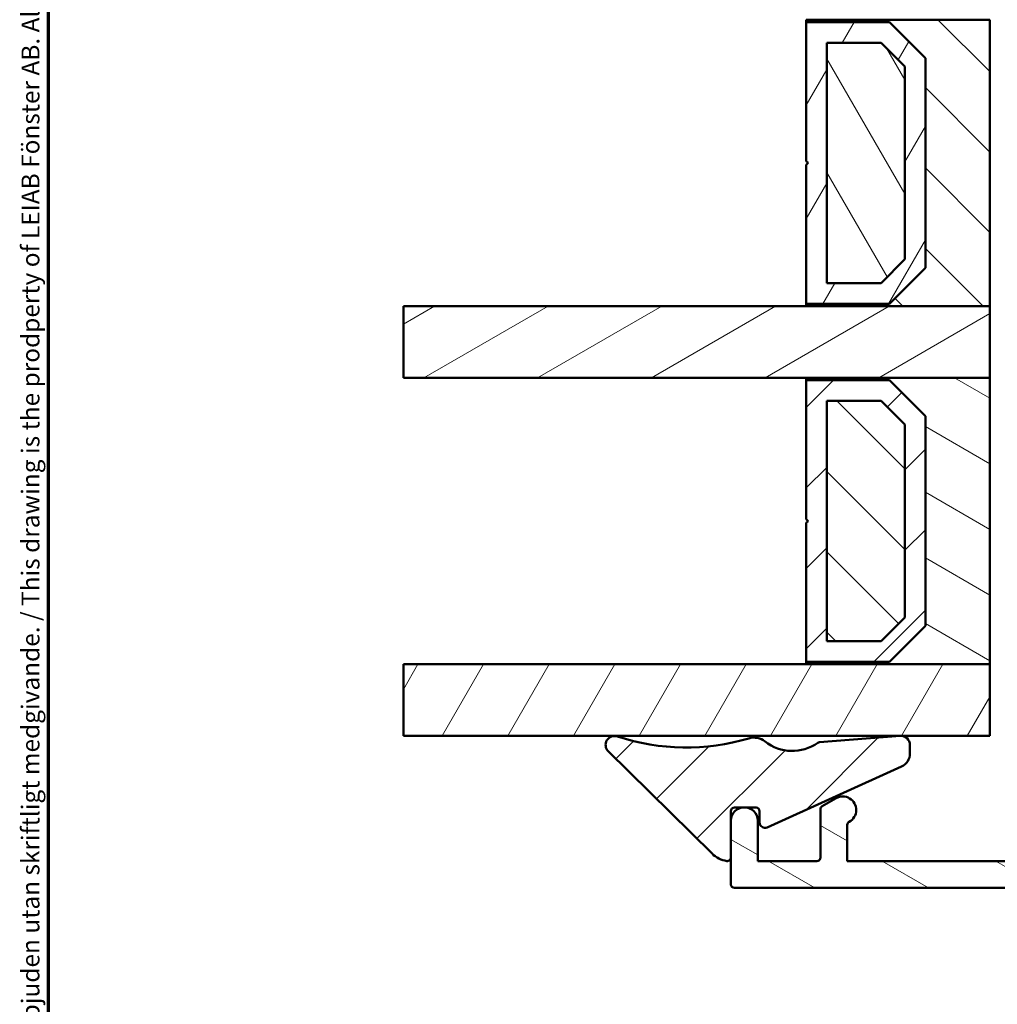
# Model space of a CAD drawing. Units: millimetres. Extents: x 13 to 821, y -287 to 287.
# Drawn here: x 220 to 275, y 55 to 110 of the extents above; entities that cross this region are included whole.
import ezdxf

# ---------------------------------------------------------------- set-up
doc = ezdxf.new("R2010")
doc.units = ezdxf.units.MM
for name, color, linetype, lineweight in [('Border (ISO)', 8, 'Continuous', 70), ('Break Line (ISO)', 7, 'Continuous', 50), ('Hatch (ISO)', 8, 'Continuous', 18), ('Visible (ISO)', 7, 'Continuous', 50)]:
    doc.layers.add(name, color=color, linetype=linetype, lineweight=lineweight)
doc.styles.add('Note Text (ISO)', font='tahoma.ttf')
pattern_1 = [(150.00024553567, (206.8575820124292, 1.613520907994825e-07), (-1.587488216702059, -2.749637460072167), [])]
pattern_2 = [(135.00021045915, (206.8575820124292, 1.613520907994825e-07), (-2.245055783671479, -2.245072276832807), [])]
pattern_3 = [(59.99997778074501, (206.8575820124292, 1.613520907994825e-07), (-2.749630041384224, 1.587501066304332), [])]
pattern_4 = [(45, (206.8575820124292, 1.613520907994825e-07), (-2.245064030267288, 2.245064030267288), [])]

# ---------------------------------------------------------------- blocks, each defined once
blk = doc.blocks.new('Borders LEIAB A4 Border')
at = {"layer": 'Border (ISO)'}
blk.add_line((15, 9.999999999999975), (14.99999999999995, 287), dxfattribs=at)
at = {"layer": 'Border (ISO)', "color": 8, "true_color": 0x808080, "insert": (13.5, 10.49999999999998), "char_height": 1.000000014901161, "attachment_point": 1, "rotation": 90, "style": 'Note Text (ISO)'}
blk.add_mtext('\\fTahoma|b0|i0;\\H1.0000;Denna ritning tillhör LEIAB Fönster AB. All delning och kopiering är förbjuden utan skriftligt medgivande. / This drawing is the prodperty of LEIAB Fönster AB. All sharing or reproduction is prohibited without written consent.', dxfattribs=at)

msp = doc.modelspace()

# ---------------------------------------------------------------- hatches: boundary and pattern name
at = {"layer": 'Hatch (ISO)'}
h = msp.add_hatch(dxfattribs=at)
h.set_pattern_fill('ANSI31', color=256, scale=25.4, angle=105.00024553567, style=0)
h.set_pattern_definition(pattern_1)
edge = h.paths.add_edge_path()
edge.add_line((278.9467223628177, 107.6418324684226), (280.6527718830234, 95.50265936746253))
edge.add_ellipse((281.643039951765, 95.6418324684226), major_axis=(0.1391731009600661, -0.9902680687415757), ratio=1, start_angle=270, end_angle=351.9999999999999)
edge.add_line((281.643039951765, 94.64183246842259), (306.1613176207829, 94.64183246842255))
edge.add_ellipse((306.1613176207829, 96.64183246842255), major_axis=(1.999999999999993, 4.404885773035369e-15), ratio=1, start_angle=269.9999999999999, end_angle=354.9999999999993)
edge.add_line((308.1537070169664, 96.46752098292723), (310.8516085598403, 127.3046767256749))
edge.add_ellipse((309.8554138617485, 127.3918324684225), major_axis=(0.087155742747671, 0.9961946980917342), ratio=1, start_angle=270.0000000000003, end_angle=365.0000000000011)
edge.add_line((309.8554138617485, 128.3918324684225), (308.9467223628178, 128.3918324684225))
edge.add_line((308.9467223628178, 128.3918324684225), (308.9467223628178, 129.7418324684225))
edge.add_ellipse((308.4467223628178, 129.7418324684225), major_axis=(1.119224605991471e-15, 0.4999999999999982), ratio=1, start_angle=270.0000000000001, end_angle=360.0000000000002)
edge.add_line((308.4467223628178, 130.2418324684226), (299.2597223628177, 130.2418324684226))
edge.add_line((299.2597223628177, 130.2418324684226), (299.4467223628177, 130.5068324684226))
edge.add_line((299.4467223628177, 130.5068324684226), (299.4467223628178, 135.234725687236))
edge.add_ellipse((298.9467223628179, 135.2347256872361), major_axis=(1.888279299999387e-14, 0.4999999999999538), ratio=1, start_angle=270.0000000000001, end_angle=315.0000000000044)
edge.add_line((299.3002757534111, 135.5882790778293), (298.5295650752925, 136.358989755948))
edge.add_ellipse((298.812407787767, 136.6418324684226), major_axis=(-0.2828427124746196, 0.2828427124746253), ratio=1, start_angle=0, end_angle=90.00000000000529, ccw=False)
edge.add_line((298.5295650752924, 136.9246751808972), (299.3002757534111, 137.6953858590159))
edge.add_ellipse((298.9467223628178, 138.0489392496091), major_axis=(0.3535533905932739, 0.3535533905932812), ratio=1, start_angle=270.0000000000007, end_angle=314.9999999999999)
edge.add_line((299.4467223628178, 138.0489392496091), (299.4467223628178, 142.7768324684226))
edge.add_line((299.4467223628178, 142.7768324684226), (299.2597223628178, 143.0418324684226))
edge.add_line((299.2597223628177, 143.0418324684226), (308.4467223628178, 143.0418324684225))
edge.add_ellipse((308.4467223628178, 143.5418324684225), major_axis=(0.5000000000000027, -1.119224605991481e-15), ratio=1, start_angle=270.0000000000001, end_angle=360.0000000000007)
edge.add_line((308.9467223628178, 143.5418324684225), (308.9467223628179, 144.8918324684225))
edge.add_line((308.9467223628179, 144.8918324684225), (309.9467223628179, 144.8918324684225))
edge.add_ellipse((309.9467223628178, 145.8918324684226), major_axis=(0.9999999999999964, 6.64333498501831e-15), ratio=1, start_angle=270.0000000000036, end_angle=359.9999999999984)
edge.add_line((310.9467223628178, 145.8918324684225), (310.9467223628178, 147.8787528694808))
edge.add_line((310.9467223628178, 147.8787528694808), (310.9467223628178, 149.8418324684225))
edge.add_line((310.9467223628178, 149.8418324684225), (310.944505321582, 149.8440495096583))
edge.add_line((310.9445053215821, 149.8440495096583), (310.4467223628179, 150.3418324684225))
edge.add_line((310.4467223628179, 150.3418324684225), (303.9467223628179, 150.3418324684226))
edge.add_line((303.9467223628179, 150.3418324684226), (303.9467223628179, 154.3418324684226))
edge.add_line((303.9467223628179, 154.3418324684226), (304.9196993167427, 154.3418324684225))
edge.add_line((304.9196993167427, 154.3418324684225), (313.4467223628178, 154.3418324684225))
edge.add_ellipse((313.7467223628179, 154.3418324684225), major_axis=(-5.989803384156052e-15, 0.3000000000000025), ratio=1, start_angle=0, end_angle=89.99999999999892, ccw=False)
edge.add_line((313.7467223628179, 154.6418324684225), (328.5906138422006, 154.6418324684225))
edge.add_line((328.5906138422006, 154.6418324684225), (329.3906138422009, 154.6418324684225))
edge.add_line((329.3906138422009, 154.6418324684225), (329.9467223628179, 154.6418324684224))
edge.add_ellipse((329.9467223628179, 155.6418324684225), major_axis=(0.9999999999999964, -2.238449211982942e-15), ratio=1, start_angle=269.9999999999959, end_angle=360.0000000000002)
edge.add_line((330.9467223628179, 155.6418324684225), (330.9467223628179, 168.6418324684225))
edge.add_ellipse((328.9467223628179, 168.6418324684225), major_axis=(-8.845777871535956e-15, 2.000000000000011), ratio=1, start_angle=269.9999999999997, end_angle=359.9999999999991)
edge.add_line((328.9467223628179, 170.6418324684225), (263.946722362818, 170.6418324684227))
edge.add_ellipse((263.9467223628179, 168.6418324684227), major_axis=(-2.000000000000003, 3.644231155497037e-15), ratio=1, start_angle=269.9999999999981, end_angle=360.0000000000001)
edge.add_line((261.9467223628179, 168.6418324684227), (261.9467223628178, 118.6418324684227))
edge.add_ellipse((262.9467223628178, 118.6418324684226), major_axis=(-2.000201760598539e-14, -0.9999999999999705), ratio=1, start_angle=269.9999999999995, end_angle=360.0000000000027)
edge.add_line((262.9467223628178, 117.6418324684227), (269.9467223628189, 117.6418324684226))
edge.add_line((269.9467223628189, 117.6418324684226), (277.9467223628178, 117.6418324684226))
edge.add_ellipse((277.9467223628178, 116.6418324684226), major_axis=(0.9999999999999964, 4.422888935767998e-15), ratio=1, start_angle=0, end_angle=89.99999999999977, ccw=False)
edge.add_line((278.9467223628178, 116.6418324684226), (278.9467223628178, 107.6418324684226))
h = msp.add_hatch(dxfattribs=at)
h.set_pattern_fill('ANSI31', color=256, scale=25.4, angle=90.00021045915, style=0)
h.set_pattern_definition(pattern_2)
h.paths.add_polyline_path([(264.1967223628188, 94.43183246842133), (274.4467223628188, 94.43183246842133), (274.4467223628188, 110.4318324684213), (264.1967223628189, 110.4318324684214), (264.1967223628189, 110.2918324684213), (268.8467223628189, 110.2918324684213), (270.8467223628189, 108.2918324684213), (270.8467223628189, 96.57183246842132), (268.8467223628188, 94.57183246842133), (264.1967223628188, 94.57183246842135)])
h = msp.add_hatch(dxfattribs=at)
h.set_pattern_fill('ANSI31', color=256, scale=25.4, angle=14.999977780745, style=0)
h.set_pattern_definition(pattern_3)
h.paths.add_polyline_path([(268.8467223628182, 94.57183246842143), (270.8467223628185, 96.57183246842143), (270.8467223628185, 108.2918324684214), (268.8467223628182, 110.2918324684214), (264.1967223628187, 110.2918324684214), (264.1967223628187, 102.5318324684214), (264.2967223628185, 102.4318324684214), (264.1967223628187, 102.3318324684214), (264.1967223628187, 94.57183246842143)])
h.paths.add_polyline_path([(265.3467223628038, 95.72183246855761), (265.3467223628038, 109.1418324682853), (268.370376766033, 109.1418324682853), (269.6967223626824, 107.815486871636), (269.6967223626824, 97.04817806520688), (268.370376766033, 95.72183246855761)], flags=0)
h = msp.add_hatch(dxfattribs=at)
h.set_pattern_fill('ANSI31', color=256, scale=25.4, angle=75.00017538262, style=0)
h.set_pattern_definition([(120.00017538262, (206.8575820124292, 1.613520907994825e-07), (-2.749625797658592, -1.587508416623469), [])])
h.paths.add_polyline_path([(265.3467223628186, 95.72183246842135), (268.37037676603, 95.72183246842135), (269.6967223628187, 97.048178065046), (269.6967223628187, 107.8154868717054), (268.3703767661207, 109.1418324684214), (265.3467223628188, 109.1418324684214)])
h = msp.add_hatch(dxfattribs=at)
h.set_pattern_fill('ANSI31', color=256, scale=25.4, angle=-14.999977780745, style=0)
h.set_pattern_definition([(30.000022219255, (206.8575820124292, 1.613520907994825e-07), (-1.587501066304332, 2.749630041384224), [])])
h.paths.add_polyline_path([(241.6866155225476, 90.43183246842148), (241.6866155225476, 94.43183246842146), (264.1967223628188, 94.43183246842143), (274.4467223628189, 94.43183246842142), (274.4467223628189, 90.43183246842142), (264.1967223628189, 90.43183246842145)])
h = msp.add_hatch(dxfattribs=at)
h.set_pattern_fill('ANSI31', color=256, scale=25.4, angle=105.00024553567, style=0)
h.set_pattern_definition(pattern_1)
h.paths.add_polyline_path([(264.1967223628189, 74.43183246842128), (274.4467223628189, 74.43183246842125), (274.4467223628189, 90.43183246842125), (264.1967223628189, 90.43183246842128), (264.1967223628189, 90.29183246842128), (268.8467223628189, 90.29183246842128), (270.8467223628189, 88.29183246842126), (270.8467223628189, 76.57183246842126), (268.8467223628189, 74.57183246842126), (264.1967223628189, 74.57183246842128)])
h = msp.add_hatch(dxfattribs=at)
h.set_pattern_fill('ANSI31', color=256, scale=25.4, style=0)
h.set_pattern_definition(pattern_4)
h.paths.add_polyline_path([(268.8467223628182, 74.57183246842135), (270.8467223628185, 76.57183246842135), (270.8467223628185, 88.29183246842135), (268.8467223628182, 90.29183246842136), (264.1967223628187, 90.29183246842136), (264.1967223628187, 82.53183246842136), (264.2967223628185, 82.43183246842136), (264.1967223628187, 82.33183246842137), (264.1967223628187, 74.57183246842136)])
h.paths.add_polyline_path([(265.3467223628038, 75.72183246855752), (265.3467223628038, 89.1418324682852), (268.370376766033, 89.1418324682852), (269.6967223626824, 87.8154868716359), (269.6967223626824, 77.04817806520683), (268.370376766033, 75.72183246855752)], flags=0)
h = msp.add_hatch(dxfattribs=at)
h.set_pattern_fill('ANSI31', color=256, scale=25.4, angle=90.00021045915, style=0)
h.set_pattern_definition(pattern_2)
h.paths.add_polyline_path([(265.3467223628186, 75.72183246842128), (268.37037676603, 75.72183246842128), (269.6967223628187, 77.04817806504593), (269.6967223628187, 87.81548687170536), (268.3703767661207, 89.14183246842128), (265.3467223628188, 89.14183246842128)])
h = msp.add_hatch(dxfattribs=at)
h.set_pattern_fill('ANSI31', color=256, scale=25.4, angle=14.999977780745, style=0)
h.set_pattern_definition(pattern_3)
h.paths.add_polyline_path([(241.6866155225476, 70.43183246842156), (241.6866155225476, 74.43183246842155), (264.1967223628189, 74.4318324684215), (274.4467223628189, 74.43183246842149), (274.4467223628188, 70.4318324684215)])
h = msp.add_hatch(dxfattribs=at)
h.set_pattern_fill('ANSI31', color=256, scale=25.4, style=0)
h.set_pattern_definition(pattern_4)
edge = h.paths.add_edge_path()
edge.add_ellipse((261.3860140006411, 66.23335508559897), major_axis=(0.2000000000001079, -7.290046693120716e-14), ratio=1, start_angle=5.141777034047749e-11, end_angle=90.00000000000053)
edge.add_line((261.3860140006411, 66.43335508559908), (260.8462059179038, 66.43335508559728))
edge.add_line((260.8462059179038, 66.43335508559728), (260.6213129814403, 66.43335508559728))
edge.add_line((260.6213129814403, 66.43335508559728), (260.1837594496717, 66.43335508559908))
edge.add_ellipse((260.1837594496718, 66.23335508559897), major_axis=(1.095378267438373e-13, 0.2000000000001023), ratio=1, start_angle=5.175398577677435e-11, end_angle=90.00000000000085)
edge.add_line((259.9837594496719, 66.23335508559909), (259.983759449672, 65.69183246842215))
edge.add_line((259.983759449672, 65.69183246842215), (259.9837594496719, 63.64200186110668))
edge.add_ellipse((259.7837594496718, 63.64200186110664), major_axis=(0.1976189627487653, -0.03076923076868539), ratio=1, start_angle=269.99999999999795, end_angle=368.8498830982792, ccw=False)
edge.add_ellipse((259.9837594496718, 64.92652511897289), major_axis=(1.068539039494164, -1.05272233807214), ratio=1, start_angle=269.99999999999966, end_angle=305.72291191252765, ccw=False)
edge.add_line((258.9310371115999, 63.85798607947897), (253.1328520036477, 69.5703454391419))
edge.add_ellipse((253.4837594496719, 69.92652511897325), major_axis=(-0.4748006277691326, 0.1567302264084035), ratio=1, start_angle=270.000000000009, end_angle=423.69510271909314, ccw=False)
edge.add_ellipse((257.485614065214, 82.04979659788196), major_axis=(-11.75660361323889, -3.500589410219027), ratio=1, start_angle=55.15093059816808, end_angle=90.00000000000024)
edge.add_ellipse((261.2715769069799, 69.33477658006346), major_axis=(-0.7853556167399123, 0.6190448733777103), ratio=1, start_angle=270.0000000000007, end_angle=324.82759123891077, ccw=False)
edge.add_ellipse((263.4149036170251, 72.05392303072105), major_axis=(-2.011867388804092, -1.419637882280521), ratio=1, start_angle=16.54556482920819, end_angle=90.00000000000031)
edge.add_ellipse((264.949850824909, 69.87864279227274), major_axis=(-0.1993934020478441, -0.01556506407410823), ratio=1, start_angle=270.00000000000057, end_angle=300.74443963395925, ccw=False)
edge.add_line((264.9342857608349, 70.07803619432059), (269.4471013404561, 70.43031597353897))
edge.add_ellipse((269.4860140006414, 69.93183246841842), major_axis=(2.45994978312429e-14, 0.4999999999999716), ratio=1, start_angle=269.9999999999993, end_angle=364.4635759696723, ccw=False)
edge.add_line((269.9860140006419, 69.93183246841839), (269.9860140006411, 69.44950217676974))
edge.add_ellipse((269.1860140006412, 69.44950217676971), major_axis=(0.7288863382705936, 0.3297342958845141), ratio=1, start_angle=269.9999999999945, end_angle=335.6589100632968, ccw=False)
edge.add_line((269.5157482965257, 68.72061583849906), (262.0096643615982, 65.32500643936532))
edge.add_ellipse((261.8860140006412, 65.59833881621671), major_axis=(4.497030002608743e-14, -0.3000000000000114), ratio=1, start_angle=269.9999999999982, end_angle=384.3410899367457, ccw=False)
edge.add_line((261.5860140006417, 65.59833881621668), (261.5860140006412, 66.23335508559907))
h = msp.add_hatch(dxfattribs=at)
h.set_pattern_fill('ANSI31', color=256, scale=25.4, angle=105.00024553567, style=0)
h.set_pattern_definition(pattern_1)
edge = h.paths.add_edge_path()
edge.add_line((290.9837594496721, 63.74183246842202), (290.6837594496721, 63.44183246842201))
edge.add_line((290.6837594496721, 63.44183246842201), (277.1837594496721, 63.44183246842208))
edge.add_ellipse((277.1837594496721, 63.64183246842209), major_axis=(-0.1999999999999999, 1.129973934914048e-15), ratio=1, start_angle=2.8421709430404007e-13, end_angle=90.00000000000028, ccw=False)
edge.add_line((276.9837594496721, 63.64183246842209), (276.9837594496722, 65.2418324684221))
edge.add_ellipse((277.1837594496721, 65.2418324684221), major_axis=(5.748624226014708e-16, 0.2000000000000002), ratio=1, start_angle=1.1368683772161603e-13, end_angle=90.00000000000023, ccw=False)
edge.add_line((277.1837594496721, 65.44183246842209), (279.0837594496724, 65.44183246842209))
edge.add_line((279.0837594496724, 65.44183246842209), (280.2337594496721, 65.44183246842208))
edge.add_ellipse((280.2337594496722, 66.19183246842208), major_axis=(0.7499999999999996, -8.678294354428304e-15), ratio=1, start_angle=269.9999999999952, end_angle=450.0000000000006)
edge.add_line((280.2337594496722, 66.94183246842208), (276.4837594496722, 66.94183246842209))
edge.add_ellipse((276.4837594496722, 65.94183246842209), major_axis=(-1.000000000000002, 3.429423625319938e-15), ratio=1, start_angle=270.0000000000002, end_angle=360.0000000000002)
edge.add_line((275.4837594496722, 65.94183246842209), (275.4837594496722, 63.64183246842209))
edge.add_ellipse((275.2837594496721, 63.64183246842209), major_axis=(-1.975091028889243e-17, -0.2000000000000002), ratio=1, start_angle=0, end_angle=90, ccw=False)
edge.add_line((275.2837594496721, 63.44183246842211), (266.4837594496721, 63.44183246842216))
edge.add_line((266.4837594496721, 63.44183246842216), (266.4837594496721, 65.46083487459067))
edge.add_ellipse((266.6837594496721, 65.46083487459066), major_axis=(2.795308471851797e-15, 0.2000000000000024), ratio=1, start_angle=28.27371363136541, end_angle=89.9999999999983, ccw=False)
edge.add_ellipse((266.2337594496721, 66.29749490112475), major_axis=(0.6605210735795352, 0.3552631578947325), ratio=1, start_angle=270.0000000000014, end_angle=451.7262863686364)
edge.add_line((265.8587594496721, 66.94701395396308), (265.0837594496722, 66.49956749534114))
edge.add_ellipse((265.1837594496722, 66.32636241458424), major_axis=(-0.1732050807568882, -0.09999999999999697), ratio=1, start_angle=269.9999999999956, end_angle=329.9999999999982)
edge.add_line((264.9837594496721, 66.32636241458425), (264.983759449672, 63.64183246842215))
edge.add_ellipse((264.7837594496721, 63.64183246842217), major_axis=(-1.685085447226628e-15, -0.2000000000000002), ratio=1, start_angle=3.979039320256561e-13, end_angle=89.9999999999954, ccw=False)
edge.add_line((264.7837594496721, 63.44183246842218), (261.4837594496721, 63.44183246842218))
edge.add_line((261.4837594496722, 63.44183246842218), (261.4837594496721, 65.69183246842219))
edge.add_ellipse((260.7337594496721, 65.69183246842219), major_axis=(4.792513768240258e-15, 0.7499999999999991), ratio=1, start_angle=270.0000000000003, end_angle=351.3772097429185)
edge.add_ellipse((260.7337594496721, 65.69183246842218), major_axis=(-0.7415226171751149, 0.1124464682316876), ratio=1, start_angle=269.9999999999999, end_angle=287.2455805141716)
edge.add_ellipse((260.7337594496721, 65.69183246842219), major_axis=(-0.7415226171750977, -0.1124464682317625), ratio=1, start_angle=270.0000000000026, end_angle=351.3772097429139)
edge.add_line((259.9837594496721, 65.69183246842218), (259.9837594496721, 63.64200186110671))
edge.add_line((259.9837594496721, 63.6420018611067), (259.9837594496721, 62.14183246842219))
edge.add_ellipse((260.183759449672, 62.14183246842218), major_axis=(-1.719779916746163e-15, -0.2000000000000002), ratio=1, start_angle=270.0000000000005, end_angle=360.0000000000005)
edge.add_line((260.183759449672, 61.94183246842219), (300.233759449672, 61.94183246842196))
edge.add_ellipse((300.2337594496721, 62.69183246842316), major_axis=(0.7500000000011922, 1.35261661380681e-14), ratio=1, start_angle=269.999999999999, end_angle=271.6236088846549)
edge.add_ellipse((300.2337594496721, 62.69183246842202), major_axis=(0.7496988937436542, 0.02125014634379885), ratio=1, start_angle=269.9999999999988, end_angle=308.4632669505005)
edge.add_ellipse((300.2337594496721, 62.69183246842196), major_axis=(0.5738016928023907, 0.4829613000408153), ratio=1, start_angle=270.0000000000009, end_angle=378.5461463902055)
edge.add_line((300.6241476528743, 63.33222067162419), (297.9837594496722, 64.94183246842198))
edge.add_line((297.9837594496721, 64.94183246842198), (297.1837594496722, 64.94183246842198))
edge.add_ellipse((297.1837594496721, 64.74183246842199), major_axis=(-0.1999999999999957, 5.57086603341465e-15), ratio=1, start_angle=269.9999999999812, end_angle=360.0000000000041)
edge.add_line((296.9837594496721, 64.74183246842198), (296.9837594496722, 64.14183246842198))
edge.add_ellipse((296.7837594496721, 64.14183246842198), major_axis=(1.645583626648892e-15, -0.1999999999999913), ratio=1, start_angle=0, end_angle=89.99999999999949, ccw=False)
edge.add_line((296.7837594496721, 63.94183246842199), (296.0837594496723, 63.94183246842202))
edge.add_line((296.0837594496723, 63.94183246842202), (295.1837594496723, 63.94183246842202))
edge.add_line((295.1837594496723, 63.94183246842202), (295.0666021621467, 63.94183246842199))
edge.add_ellipse((295.0666021621468, 63.74183246842198), major_axis=(-0.2000000000000138, -3.3109181635865e-15), ratio=1, start_angle=269.999999999999, end_angle=314.9999999999941)
edge.add_line((294.9251808059094, 63.88325382465931), (294.5423380934348, 63.50041111218469))
edge.add_ellipse((294.4009167371975, 63.641832468422), major_axis=(-0.141421356237304, -0.1414213562373049), ratio=1, start_angle=44.99999999999409, end_angle=89.99999999999619, ccw=False)
edge.add_line((294.4009167371975, 63.44183246842199), (291.2837594496721, 63.44183246842201))
edge.add_line((291.2837594496721, 63.44183246842201), (290.9837594496721, 63.74183246842202))

# ---------------------------------------------------------------- linework, layer by layer
at = {"layer": 'Break Line (ISO)'}
for p, q in [((241.686615522548, 90.4318324684215), (241.686615522548, 94.43183246842148)), ((241.686615522548, 70.43183246842156), (241.686615522548, 74.43183246842155))]:
    msp.add_line(p, q, dxfattribs=at)
at = {"layer": 'Visible (ISO)'}
for p, q in [((274.4467223628189, 110.4318324684213), (264.1967223628189, 110.4318324684214)), ((264.1967223628189, 110.4318324684214), (264.1967223628189, 110.2918324684213)), ((264.1967223628189, 110.2918324684213), (268.8467223628189, 110.2918324684213)), ((268.8467223628182, 110.2918324684214), (264.1967223628187, 110.2918324684214)), ((264.1967223628187, 110.2918324684214), (264.1967223628187, 102.5318324684214)), ((268.8467223628189, 110.2918324684213), (270.8467223628189, 108.2918324684213)), ((270.8467223628185, 108.2918324684214), (268.8467223628182, 110.2918324684214)), ((274.4467223628189, 94.43183246842133), (274.446722362819, 110.4318324684213)), ((265.3467223628039, 95.72183246855761), (265.3467223628039, 109.1418324682853)), ((265.3467223628039, 109.1418324682853), (268.3703767660331, 109.1418324682853)), ((268.3703767661208, 109.1418324684213), (265.3467223628188, 109.1418324684213)), ((265.3467223628188, 109.1418324684213), (265.3467223628187, 95.72183246842135)), ((268.3703767660331, 109.1418324682853), (269.6967223626824, 107.815486871636)), ((269.6967223628188, 107.8154868717054), (268.3703767661208, 109.1418324684213)), ((269.6967223626824, 107.815486871636), (269.6967223626824, 97.04817806520688)), ((269.6967223628188, 97.048178065046), (269.6967223628188, 107.8154868717054)), ((270.8467223628189, 108.2918324684213), (270.8467223628188, 96.57183246842135)), ((270.8467223628186, 96.57183246842143), (270.8467223628186, 108.2918324684214)), ((264.1967223628187, 102.5318324684214), (264.2967223628186, 102.4318324684214)), ((264.2967223628186, 102.4318324684214), (264.1967223628187, 102.3318324684214)), ((264.1967223628187, 102.3318324684214), (264.1967223628187, 94.57183246842143)), ((269.6967223626824, 97.04817806520688), (268.3703767660331, 95.72183246855761)), ((268.3703767660301, 95.72183246842135), (269.6967223628188, 97.048178065046)), ((270.8467223628189, 96.57183246842135), (268.8467223628189, 94.57183246842135)), ((268.8467223628183, 94.57183246842142), (270.8467223628186, 96.57183246842143)), ((268.3703767660331, 95.72183246855761), (265.3467223628039, 95.72183246855761)), ((265.3467223628188, 95.72183246842135), (268.3703767660301, 95.72183246842135)), ((274.4467223628193, 94.43183246842143), (241.686615522548, 94.43183246842148)), ((268.8467223628189, 94.57183246842135), (264.1967223628189, 94.57183246842135)), ((264.1967223628189, 94.57183246842135), (264.1967223628189, 94.43183246842136)), ((264.1967223628187, 94.57183246842143), (268.8467223628183, 94.57183246842142)), ((264.1967223628189, 94.43183246842136), (274.4467223628189, 94.43183246842133)), ((274.4467223628193, 90.43183246842142), (274.4467223628193, 94.43183246842143)), ((241.686615522548, 90.4318324684215), (274.4467223628193, 90.43183246842142)), ((274.4467223628189, 90.43183246842125), (264.1967223628189, 90.43183246842128)), ((264.1967223628189, 90.43183246842128), (264.1967223628189, 90.29183246842128)), ((264.1967223628189, 90.29183246842128), (268.8467223628189, 90.29183246842126)), ((268.8467223628184, 90.29183246842135), (264.1967223628188, 90.29183246842136)), ((264.1967223628187, 90.29183246842135), (264.1967223628187, 82.53183246842134)), ((268.8467223628189, 90.29183246842126), (270.8467223628189, 88.29183246842126)), ((270.8467223628187, 88.29183246842135), (268.8467223628184, 90.29183246842135)), ((274.4467223628189, 74.43183246842126), (274.4467223628189, 90.43183246842125)), ((265.3467223628039, 75.72183246855751), (265.3467223628039, 89.14183246828519)), ((265.3467223628039, 89.14183246828519), (268.3703767660331, 89.14183246828519)), ((268.3703767661208, 89.14183246842128), (265.3467223628188, 89.14183246842128)), ((265.3467223628188, 89.14183246842128), (265.3467223628187, 75.7218324684213)), ((268.3703767660332, 89.14183246828519), (269.6967223626825, 87.8154868716359)), ((269.6967223628187, 87.81548687170536), (268.3703767661208, 89.14183246842128)), ((270.8467223628189, 88.29183246842126), (270.8467223628189, 76.57183246842126)), ((270.8467223628187, 76.57183246842135), (270.8467223628187, 88.29183246842135)), ((269.6967223626824, 87.8154868716359), (269.6967223626824, 77.04817806520681)), ((269.6967223628187, 77.04817806504595), (269.6967223628187, 87.81548687170536)), ((264.1967223628187, 82.53183246842136), (264.2967223628186, 82.43183246842135)), ((264.2967223628186, 82.43183246842135), (264.1967223628188, 82.33183246842135)), ((264.1967223628187, 82.33183246842135), (264.1967223628187, 74.57183246842135)), ((269.6967223626824, 77.04817806520681), (268.3703767660331, 75.72183246855751)), ((268.37037676603, 75.72183246842128), (269.6967223628187, 77.04817806504595)), ((270.8467223628189, 76.57183246842126), (268.8467223628189, 74.57183246842128)), ((268.8467223628184, 74.57183246842135), (270.8467223628187, 76.57183246842135)), ((268.3703767660332, 75.72183246855751), (265.346722362804, 75.72183246855751)), ((265.3467223628187, 75.7218324684213), (268.37037676603, 75.72183246842128)), ((274.4467223628193, 74.43183246842149), (241.686615522548, 74.43183246842155)), ((268.8467223628189, 74.57183246842128), (264.1967223628189, 74.57183246842128)), ((264.1967223628189, 74.57183246842128), (264.1967223628189, 74.43183246842128)), ((264.1967223628187, 74.57183246842135), (268.8467223628183, 74.57183246842135)), ((264.1967223628189, 74.43183246842128), (274.4467223628189, 74.43183246842126)), ((274.4467223628193, 70.4318324684215), (274.4467223628193, 74.43183246842149)), ((241.686615522548, 70.43183246842156), (274.4467223628193, 70.4318324684215)), ((269.4471013404561, 70.430315973539), (264.9342857608349, 70.0780361943206)), ((269.9860140006419, 69.44950217676974), (269.9860140006419, 69.93183246841839)), ((253.1328520036477, 69.57034543914183), (258.9310371115999, 63.85798607947897)), ((262.0096643615983, 65.32500643936517), (269.5157482965258, 68.72061583849906)), ((265.858759449672, 66.9470139539631), (265.0837594496721, 66.49956749534113)), ((259.9837594496719, 63.64200186110667), (259.9837594496719, 66.23335508559909)), ((260.1837594496717, 66.43335508559909), (261.3860140006411, 66.43335508559908)), ((261.5860140006416, 66.23335508559907), (261.5860140006416, 65.59833881621668)), ((264.983759449672, 66.32636241458424), (264.983759449672, 63.64183246842217)), ((259.9837594496721, 65.69183246842219), (259.9837594496721, 62.1418324684222)), ((261.4837594496721, 63.44183246842218), (261.4837594496722, 65.69183246842219)), ((266.483759449672, 63.44183246842216), (266.483759449672, 65.46083487459069)), ((264.7837594496721, 63.44183246842218), (261.4837594496721, 63.44183246842219)), ((275.2837594496719, 63.44183246842211), (266.483759449672, 63.44183246842216)), ((260.183759449672, 61.9418324684222), (300.2337594496717, 61.94183246842198))]:
    msp.add_line(p, q, dxfattribs=at)
for centre, radius, start, end in [((253.4837594496719, 69.92652511897325), 0.4999999999999919, 71.73210226995491, 225.4272049890478), ((257.485614065214, 82.04979659788196), 12.26669697749803, 251.7321022699514, 286.5811716717835), ((269.4860140006414, 69.93183246841842), 0.4999999999999716, 0, 94.46357596967029), ((261.2715769069799, 69.33477658006346), 1.000000000000077, 51.75358043284321, 106.5811716717547), ((263.4149036170252, 72.05392303072105), 2.462312349589166, 231.7535804328448, 305.2080156036359), ((264.949850824909, 69.87864279227274), 0.1999999999996106, 94.46357596967846, 125.2080156036376), ((269.1860140006413, 69.44950217676971), 0.7999999999999812, 294.3410899367046, 0), ((266.233759449672, 66.29749490112476), 0.7499999999999971, 298.273713631364, 119.9999999999982), ((260.7337594496721, 65.69183246842219), 0.7499999999999998, 0, 180), ((260.1837594496718, 66.23335508559897), 0.2000000000001023, 90.00000000002116, 180), ((261.3860140006411, 66.23335508559897), 0.2000000000001079, 0, 89.99999999997883), ((265.183759449672, 66.32636241458424), 0.2000000000000028, 119.9999999999998, 180), ((261.8860140006413, 65.59833881621671), 0.3000000000000114, 180, 294.3410899367544), ((266.683759449672, 65.46083487459067), 0.2000000000000013, 118.2737136313642, 180), ((259.9837594496719, 64.92652511897289), 1.499999999999724, 225.427204989064, 261.150116901592), ((259.7837594496719, 63.64200186110664), 0.1999999999999862, 261.1501169017288, 0), ((264.7837594496721, 63.64183246842217), 0.1999999999999996, 270, 0), ((260.1837594496721, 62.14183246842219), 0.2000000000000002, 180, 270)]:
    msp.add_arc(centre, radius, start, end, dxfattribs=at)

# ---------------------------------------------------------------- block references
msp.add_blockref('Borders LEIAB A4 Border', (206.8575820124292, 1.613520907994825e-07))

doc.saveas('drawing.dxf')
